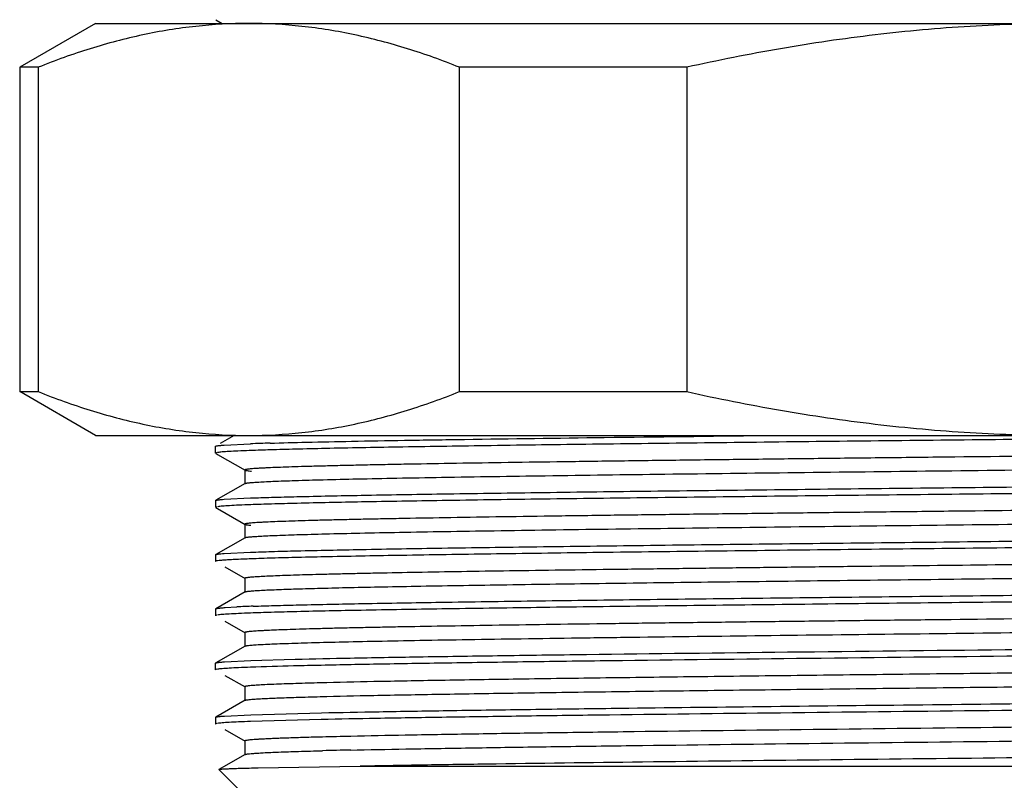
# Model space of a CAD drawing. Units: inches. Extents: x 0 to 11, y 0 to 8.5.
# Drawn here: x 4.4 to 5.2, y 4.3 to 4.9 of the extents above; entities that cross this region are included whole.
import ezdxf

# ---------------------------------------------------------------- set-up
doc = ezdxf.new("R2010")
doc.units = ezdxf.units.IN
doc.header["$LTSCALE"] = 0.605
doc.header["$MEASUREMENT"] = 0
doc.layers.get('0').update_dxf_attribs({"linetype": 'CONTINUOUS'})

msp = doc.modelspace()

# ---------------------------------------------------------------- linework, layer by layer
at = {"color": 7, "linetype": 'Continuous'}
for p, q in [((4.49636, 4.89131), (4.44035, 4.85897)), ((4.49637, 4.89131), (5.72384, 4.89131)), ((4.58496, 4.89409), (4.58979, 4.89131)), ((4.44035, 4.85897), (4.44035, 4.61958)), ((4.45396, 4.85897), (4.44035, 4.85897)), ((4.45396, 4.85897), (4.45396, 4.61958)), ((4.76486, 4.61958), (4.76486, 4.85897)), ((4.93259, 4.85897), (4.76486, 4.85897)), ((4.93259, 4.85897), (4.93259, 4.61958)), ((4.49636, 4.58724), (4.44035, 4.61958)), ((4.44035, 4.61958), (4.45396, 4.61958)), ((4.76486, 4.61958), (4.93259, 4.61958)), ((4.49637, 4.58724), (5.84068, 4.58724)), ((4.59865, 4.58724), (4.58815, 4.58122)), ((4.58486, 4.57922), (4.58497, 4.57935)), ((4.58486, 4.57421), (4.58486, 4.57922)), ((4.59124, 4.58013), (4.61069, 4.58109)), ((4.58602, 4.57461), (4.5849, 4.57421)), ((4.58497, 4.57411), (4.58635, 4.57331)), ((4.58635, 4.57331), (4.60663, 4.56164)), ((4.6108, 4.57612), (4.60978, 4.57608)), ((4.60651, 4.56177), (4.60662, 4.56164)), ((4.60652, 4.56177), (4.60652, 4.55167)), ((4.60663, 4.55179), (4.58497, 4.53938)), ((4.60651, 4.55166), (4.60662, 4.55178)), ((4.59124, 4.54013), (4.61066, 4.54109)), ((4.58486, 4.53921), (4.58497, 4.53933)), ((4.58486, 4.53921), (4.58486, 4.53421)), ((4.586, 4.53461), (4.58489, 4.53422)), ((4.60375, 4.52331), (4.60662, 4.52164)), ((4.60651, 4.52176), (4.60651, 4.51166)), ((4.60652, 4.52176), (4.60663, 4.52164)), ((4.60662, 4.51179), (4.58497, 4.4994)), ((4.60652, 4.51167), (4.60663, 4.51179)), ((4.58486, 4.49923), (4.58497, 4.49935)), ((4.58486, 4.49923), (4.58486, 4.49422)), ((4.5912, 4.50013), (4.61064, 4.50109)), ((4.58565, 4.49462), (4.58467, 4.49425)), ((4.5864, 4.49474), (4.58585, 4.49465)), ((4.59169, 4.49018), (4.60663, 4.48165)), ((4.60652, 4.48178), (4.60652, 4.47165)), ((4.60653, 4.48178), (4.60664, 4.48165)), ((4.60663, 4.47178), (4.58497, 4.45933)), ((4.60653, 4.47166), (4.60664, 4.47178)), ((4.58578, 4.45464), (4.58467, 4.45425)), ((4.58486, 4.45922), (4.58497, 4.45934)), ((4.58486, 4.45922), (4.58486, 4.45421)), ((4.59184, 4.46021), (4.60053, 4.4607)), ((4.59168, 4.45018), (4.60662, 4.44165)), ((4.6065, 4.44178), (4.60661, 4.44165)), ((4.60651, 4.44177), (4.60651, 4.43166)), ((4.60662, 4.43178), (4.58497, 4.41934)), ((4.6065, 4.43165), (4.60661, 4.43178)), ((4.58486, 4.41922), (4.58497, 4.41934)), ((4.58486, 4.4142), (4.58486, 4.41922)), ((4.59139, 4.42017), (4.61081, 4.42113)), ((4.61081, 4.42113), (4.6437, 4.4221)), ((4.5858, 4.41464), (4.58468, 4.41425)), ((4.59168, 4.41018), (4.6066, 4.40165)), ((4.60649, 4.40178), (4.60649, 4.39165)), ((4.60649, 4.40178), (4.6066, 4.40165)), ((4.6066, 4.39178), (4.58497, 4.37934)), ((4.60649, 4.39165), (4.6066, 4.39178)), ((4.59139, 4.38018), (4.61081, 4.38113)), ((4.61081, 4.38113), (4.66308, 4.38256)), ((4.58581, 4.37465), (4.5847, 4.37425)), ((4.58486, 4.37923), (4.58497, 4.37935)), ((4.58486, 4.37923), (4.58486, 4.37421)), ((4.66287, 4.37758), (4.61062, 4.37615)), ((4.5917, 4.37019), (4.60662, 4.36164)), ((4.60651, 4.36177), (4.60651, 4.35167)), ((4.60651, 4.36177), (4.60662, 4.36164)), ((4.68465, 4.35505), (4.68946, 4.35516)), ((4.60651, 4.35167), (4.60662, 4.35179)), ((4.58734, 4.34066), (4.58737, 4.34074)), ((4.58798, 4.3405), (4.58734, 4.34066)), ((4.65224, 4.27576), (4.58735, 4.34065)), ((4.61619, 4.34197), (4.69145, 4.34314)), ((4.69145, 4.34314), (5.71386, 4.34315))]:
    msp.add_line(p, q, dxfattribs=at)
for points in [[(4.58497, 4.53411), (4.58637, 4.5333), (4.60375, 4.52331)], [(4.60661, 4.35179), (4.59081, 4.34269), (4.58738, 4.34073)]]:
    msp.add_lwpolyline(points, dxfattribs=at)
for centre, radius, start, end in [((4.68179, 2.64764), 1.93476, 91.67889, 92.1059), ((4.68933, 2.41525), 2.16229, 91.69871, 92.08126), ((4.64685, 3.4718), 0.98998, 91.98092, 92.68177), ((4.80236, -1.99513), 6.41423, 91.245998, 91.428289), ((4.70932, 1.64575), 2.77216, 91.38163, 92.04089), ((4.75703, 0.76411), 3.64175, 91.49444, 91.77516), ((4.82122, -1.80646), 6.17315, 91.26808, 91.461925), ((4.81385, -1.49015), 5.84663, 91.266277, 91.470992)]:
    msp.add_arc(centre, radius, start, end, dxfattribs=at)
for points, knots in [([(4.60941, 4.89131), (4.59633, 4.89131), (4.57005, 4.88986), (4.53087, 4.88347), (4.49201, 4.87315), (4.46659, 4.86403), (4.45396, 4.85897)], [0, 0, 0, 0, 0.245674, 0.493292, 0.744407, 1, 1, 1, 1]), ([(4.76486, 4.85897), (4.75223, 4.86403), (4.72681, 4.87315), (4.68795, 4.88347), (4.64877, 4.88986), (4.62249, 4.89131), (4.60941, 4.89131)], [0, 0, 0, 0, 0.255593, 0.506708, 0.754326, 1, 1, 1, 1]), ([(5.21207, 4.89131), (5.18858, 4.89131), (5.14159, 4.88987), (5.07137, 4.88352), (5.00162, 4.87326), (4.95552, 4.86407), (4.93259, 4.85897)], [0, 0, 0, 0, 0.249985, 0.499984, 0.749992, 1, 1, 1, 1]), ([(4.45396, 4.61958), (4.46659, 4.61452), (4.49201, 4.60539), (4.53087, 4.59508), (4.57005, 4.58869), (4.59633, 4.58724), (4.60941, 4.58724)], [0, 0, 0, 0, 0.255593, 0.506708, 0.754326, 1, 1, 1, 1]), ([(4.60941, 4.58724), (4.62249, 4.58724), (4.64216, 4.58832), (4.6682, 4.59186), (4.6943, 4.59677), (4.72682, 4.60539), (4.75223, 4.61452), (4.76486, 4.61958)], [0, 0, 0, 0, 0.245657, 0.369152, 0.493339, 0.744431, 1, 1, 1, 1]), ([(4.93259, 4.61958), (4.95552, 4.61447), (5.00162, 4.60529), (5.07137, 4.59502), (5.14159, 4.58867), (5.18858, 4.58724), (5.21207, 4.58724)], [0, 0, 0, 0, 0.250008, 0.500016, 0.750015, 1, 1, 1, 1]), ([(4.6251, 4.58156), (4.63405, 4.58183), (4.65405, 4.58234), (4.68708, 4.58303), (4.72598, 4.58372), (4.78815, 4.58469), (4.87645, 4.58587), (4.94993, 4.58674), (4.98907, 4.58719)], [0, 0, 0, 0, 0.073747, 0.164914, 0.272228, 0.394374, 0.677388, 1, 1, 1, 1]), ([(5.21211, 4.58469), (5.15074, 4.58402), (5.06008, 4.58304), (4.94203, 4.58169), (4.86059, 4.58069), (4.78691, 4.5797), (4.72286, 4.57871), (4.67626, 4.57785), (4.64497, 4.57714), (4.63144, 4.57678), (4.62523, 4.57659)], [0, 0, 0, 0, 0.31369, 0.463429, 0.603392, 0.729963, 0.840058, 0.930823, 0.968218, 1, 1, 1, 1]), ([(4.58482, 4.5793), (4.5849, 4.57935), (4.58512, 4.57943), (4.58554, 4.57953), (4.58611, 4.57963), (4.58683, 4.57973), (4.58771, 4.57983), (4.5892, 4.57998), (4.59039, 4.58007), (4.59124, 4.58013)], [0, 0, 0, 0, 0.042866, 0.108549, 0.197676, 0.310506, 0.44718, 0.607704, 1, 1, 1, 1]), ([(5.72537, 4.58087), (5.72397, 4.58075), (5.72078, 4.58053), (5.71277, 4.5801), (5.69978, 4.57959), (5.68071, 4.57901), (5.65714, 4.57842), (5.62927, 4.57783), (5.59733, 4.57724), (5.5616, 4.57664), (5.50734, 4.57582), (5.43269, 4.57481), (5.33681, 4.57364), (5.235, 4.57247), (5.14806, 4.57149), (5.07825, 4.5707), (5.02678, 4.57011), (4.97656, 4.56951), (4.92803, 4.56892), (4.88163, 4.56832), (4.83775, 4.56773), (4.79679, 4.56715), (4.7591, 4.56656), (4.72989, 4.56606), (4.7084, 4.56565), (4.69379, 4.56535), (4.68024, 4.56505), (4.66776, 4.56475), (4.65638, 4.56445), (4.64613, 4.56415), (4.63703, 4.56386), (4.6291, 4.56357), (4.62324, 4.56332), (4.61914, 4.56311), (4.61652, 4.56297), (4.6142, 4.56283), (4.61219, 4.56268), (4.61048, 4.56254), (4.60909, 4.56239), (4.608, 4.56225), (4.60729, 4.56212), (4.60687, 4.56201), (4.60667, 4.56194), (4.60655, 4.56187), (4.6065, 4.5618), (4.6065, 4.56177)], [0, 0, 0, 0, 0.00375, 0.008591, 0.021497, 0.038589, 0.059719, 0.084702, 0.113324, 0.145348, 0.180477, 0.258779, 0.345473, 0.437521, 0.531689, 0.57853, 0.624659, 0.669666, 0.713157, 0.754747, 0.794067, 0.83078, 0.86456, 0.89511, 0.909087, 0.922154, 0.934279, 0.94544, 0.955615, 0.964784, 0.972924, 0.980017, 0.986051, 0.988666, 0.991012, 0.993087, 0.99489, 0.99642, 0.997674, 0.998654, 0.999361, 0.999613, 0.999799, 0.999924, 1, 1, 1, 1]), ([(4.60978, 4.57608), (4.60698, 4.57597), (4.60197, 4.57577), (4.5953, 4.57543), (4.59081, 4.57514), (4.58808, 4.57488), (4.587, 4.57476), (4.58654, 4.57469)], [0, 0, 0, 0, 0.359959, 0.646785, 0.860153, 0.939263, 1, 1, 1, 1]), ([(4.61557, 4.55281), (4.61732, 4.55292), (4.62121, 4.55314), (4.63052, 4.55357), (4.64502, 4.55408), (4.66574, 4.55465), (4.69077, 4.55523), (4.71989, 4.55581), (4.76616, 4.55663), (4.83207, 4.55764), (4.91921, 4.5588), (5.01487, 4.55994), (5.11579, 4.56111), (5.20163, 4.56208), (5.27032, 4.56287), (5.32083, 4.56345), (5.37002, 4.56404), (5.4175, 4.56463), (5.46284, 4.56521), (5.50567, 4.5658), (5.54561, 4.56638), (5.58232, 4.56697), (5.61075, 4.56746), (5.63164, 4.56787), (5.64584, 4.56816), (5.65902, 4.56845), (5.67114, 4.56875), (5.6822, 4.56904), (5.69215, 4.56933), (5.70099, 4.56962), (5.70869, 4.56991), (5.71438, 4.57016), (5.71835, 4.57036), (5.72089, 4.57051), (5.72313, 4.57066), (5.72507, 4.5708), (5.72672, 4.57095), (5.72806, 4.57109), (5.729, 4.57122), (5.7296, 4.57132), (5.72993, 4.5714), (5.7302, 4.57147), (5.73038, 4.57154), (5.7305, 4.57161), (5.73055, 4.57167), (5.73055, 4.5717)], [0, 0, 0, 0, 0.004713, 0.010474, 0.025089, 0.043728, 0.066231, 0.092426, 0.122081, 0.190701, 0.269736, 0.356506, 0.448042, 0.541212, 0.587414, 0.632829, 0.677072, 0.719762, 0.760537, 0.799052, 0.834971, 0.867991, 0.897815, 0.911446, 0.924188, 0.936015, 0.946902, 0.956823, 0.965758, 0.973691, 0.980604, 0.98648, 0.989023, 0.991302, 0.993315, 0.995062, 0.996542, 0.997756, 0.998704, 0.999078, 0.999387, 0.999629, 0.999808, 0.999927, 1, 1, 1, 1]), ([(4.60661, 4.56165), (4.60668, 4.56161), (4.60686, 4.56154), (4.60719, 4.56145), (4.60763, 4.56136), (4.60845, 4.56123), (4.60975, 4.56107), (4.61087, 4.56097), (4.61151, 4.56091)], [0, 0, 0, 0, 0.047107, 0.115824, 0.206752, 0.320138, 0.614698, 1, 1, 1, 1]), ([(4.61066, 4.54109), (4.6158, 4.54128), (4.62724, 4.54164), (4.65449, 4.54236), (4.69643, 4.54322), (4.7554, 4.5442), (4.8248, 4.54519), (4.90285, 4.54619), (4.9876, 4.54718), (5.07692, 4.54818), (5.16854, 4.54918), (5.26016, 4.55018), (5.34948, 4.55118), (5.43422, 4.55217), (5.51228, 4.55317), (5.58166, 4.55416), (5.64063, 4.55514), (5.68256, 4.556), (5.7098, 4.55672), (5.72123, 4.55708), (5.72638, 4.55728)], [0, 0, 0, 0, 0.013847, 0.030752, 0.07329, 0.12662, 0.18933, 0.259882, 0.336491, 0.417207, 0.500023, 0.582834, 0.663549, 0.740159, 0.810694, 0.873412, 0.926721, 0.969253, 0.986161, 1, 1, 1, 1]), ([(4.60661, 4.55178), (4.60671, 4.55184), (4.60701, 4.55193), (4.60757, 4.55205), (4.60835, 4.55218), (4.60936, 4.5523), (4.6106, 4.55243), (4.61269, 4.55261), (4.61437, 4.55273), (4.61557, 4.55281)], [0, 0, 0, 0, 0.039367, 0.102664, 0.190455, 0.302941, 0.440203, 0.602196, 1, 1, 1, 1]), ([(5.72625, 4.55231), (5.72111, 4.55212), (5.70969, 4.55175), (5.68245, 4.55104), (5.64052, 4.55018), (5.58156, 4.54919), (5.51218, 4.5482), (5.43414, 4.54721), (5.34941, 4.54621), (5.26011, 4.54521), (5.1685, 4.54421), (5.07689, 4.54322), (4.9876, 4.54222), (4.90287, 4.54122), (4.82483, 4.54023), (4.75546, 4.53924), (4.69651, 4.53825), (4.65461, 4.53739), (4.62737, 4.53668), (4.61595, 4.53631), (4.61081, 4.53612)], [0, 0, 0, 0, 0.013833, 0.030729, 0.073286, 0.126599, 0.189319, 0.259874, 0.33648, 0.417207, 0.500027, 0.582841, 0.663568, 0.740175, 0.810718, 0.873433, 0.926743, 0.969263, 0.986157, 1, 1, 1, 1]), ([(5.72587, 4.5409), (5.72453, 4.54079), (5.72144, 4.54057), (5.71619, 4.54027), (5.70974, 4.53998), (5.69875, 4.53955), (5.68212, 4.53904), (5.65878, 4.53845), (5.63109, 4.53786), (5.59929, 4.53727), (5.56369, 4.53667), (5.52458, 4.53608), (5.48233, 4.53549), (5.42079, 4.53467), (5.33897, 4.53367), (5.237, 4.5325), (5.14987, 4.53152), (5.07988, 4.53073), (5.02826, 4.53013), (4.97787, 4.52953), (4.92917, 4.52894), (4.88259, 4.52835), (4.83855, 4.52776), (4.79743, 4.52716), (4.75961, 4.52657), (4.73029, 4.52606), (4.70874, 4.52565), (4.69407, 4.52536), (4.68045, 4.52506), (4.66792, 4.52477), (4.65649, 4.52447), (4.64619, 4.52418), (4.63705, 4.52388), (4.6291, 4.52359), (4.62321, 4.52333), (4.61911, 4.52312), (4.61649, 4.52297), (4.61418, 4.52282), (4.61218, 4.52267), (4.61048, 4.52253), (4.60909, 4.52238), (4.60812, 4.52225), (4.60751, 4.52214), (4.60716, 4.52207), (4.60689, 4.522), (4.60669, 4.52192), (4.60657, 4.52185), (4.60652, 4.52179), (4.60652, 4.52176)], [0, 0, 0, 0, 0.003604, 0.008296, 0.01407, 0.020914, 0.037751, 0.058659, 0.083473, 0.111961, 0.143862, 0.178894, 0.216744, 0.25709, 0.343805, 0.435968, 0.530318, 0.577269, 0.623516, 0.668652, 0.712277, 0.754006, 0.793463, 0.830297, 0.864187, 0.894827, 0.908846, 0.921958, 0.934133, 0.945341, 0.955559, 0.964765, 0.972937, 0.980055, 0.986099, 0.988714, 0.991057, 0.993127, 0.994923, 0.996446, 0.997695, 0.99867, 0.999055, 0.999371, 0.999621, 0.999804, 0.999926, 1, 1, 1, 1]), ([(4.58483, 4.5393), (4.58491, 4.53935), (4.58514, 4.53942), (4.58555, 4.53952), (4.58612, 4.53962), (4.58685, 4.53973), (4.58773, 4.53983), (4.58921, 4.53998), (4.5904, 4.54007), (4.59124, 4.54013)], [0, 0, 0, 0, 0.043075, 0.108979, 0.198282, 0.311187, 0.447783, 0.608108, 1, 1, 1, 1]), ([(4.61081, 4.53612), (4.60788, 4.53601), (4.60262, 4.5358), (4.59564, 4.53546), (4.59095, 4.53515), (4.58812, 4.53489), (4.587, 4.53476), (4.58652, 4.53469)], [0, 0, 0, 0, 0.361156, 0.648623, 0.861569, 0.940089, 1, 1, 1, 1]), ([(4.61629, 4.51285), (4.61809, 4.51296), (4.62207, 4.51317), (4.63159, 4.5136), (4.64633, 4.5141), (4.66732, 4.51468), (4.69258, 4.51526), (4.72189, 4.51583), (4.755, 4.51641), (4.79163, 4.517), (4.84659, 4.51782), (4.92153, 4.51882), (5.01712, 4.51997), (5.11786, 4.52113), (5.20349, 4.5221), (5.27199, 4.52288), (5.32233, 4.52347), (5.37136, 4.52406), (5.41866, 4.52464), (5.46383, 4.52522), (5.50648, 4.52581), (5.54626, 4.52639), (5.58282, 4.52698), (5.61114, 4.52748), (5.63195, 4.52788), (5.64611, 4.52817), (5.65924, 4.52846), (5.67132, 4.52875), (5.68232, 4.52905), (5.69224, 4.52934), (5.70104, 4.52963), (5.7087, 4.52992), (5.71437, 4.53017), (5.71833, 4.53038), (5.72086, 4.53052), (5.7231, 4.53067), (5.72504, 4.53081), (5.72669, 4.53096), (5.72804, 4.5311), (5.72909, 4.53124), (5.72978, 4.53136), (5.73019, 4.53147), (5.73038, 4.53154), (5.7305, 4.53161), (5.73055, 4.53167), (5.73055, 4.5317)], [0, 0, 0, 0, 0.00485, 0.010749, 0.025645, 0.044542, 0.067277, 0.093654, 0.123444, 0.156407, 0.192256, 0.271392, 0.358147, 0.449565, 0.542552, 0.588643, 0.633942, 0.678061, 0.720625, 0.761273, 0.799651, 0.835442, 0.868346, 0.898076, 0.911673, 0.924383, 0.936176, 0.947024, 0.956909, 0.965813, 0.973717, 0.980604, 0.986457, 0.988994, 0.991268, 0.993281, 0.995029, 0.996514, 0.997733, 0.998687, 0.999376, 0.999622, 0.999804, 0.999925, 1, 1, 1, 1]), ([(4.60663, 4.52164), (4.6067, 4.5216), (4.60686, 4.52154), (4.60716, 4.52145), (4.60756, 4.52137), (4.60829, 4.52125), (4.60946, 4.5211), (4.61046, 4.521), (4.61102, 4.52095)], [0, 0, 0, 0, 0.048469, 0.118179, 0.20972, 0.323329, 0.617133, 1, 1, 1, 1]), ([(5.71563, 4.51198), (5.70964, 4.51179), (5.69653, 4.51143), (5.66603, 4.51071), (5.62026, 4.50985), (5.55701, 4.50886), (5.4839, 4.50787), (5.40276, 4.50687), (5.31568, 4.50586), (5.22485, 4.50486), (5.13258, 4.50386), (5.04123, 4.50286), (4.95311, 4.50185), (4.87047, 4.50085), (4.7954, 4.49986), (4.7298, 4.49886), (4.68185, 4.498), (4.64945, 4.49729), (4.63002, 4.49679), (4.614, 4.49629), (4.60447, 4.49592), (4.6003, 4.49573)], [0, 0, 0, 0, 0.016125, 0.035254, 0.082051, 0.139256, 0.205371, 0.278718, 0.357473, 0.439597, 0.523021, 0.605626, 0.685295, 0.760031, 0.827916, 0.887219, 0.936474, 0.956899, 0.974359, 0.988758, 1, 1, 1, 1]), ([(4.60663, 4.51179), (4.60668, 4.51182), (4.60679, 4.51187), (4.60711, 4.51197), (4.60766, 4.51208), (4.6085, 4.51221), (4.60959, 4.51234), (4.61092, 4.51247), (4.61318, 4.51265), (4.615, 4.51277), (4.61629, 4.51285)], [0, 0, 0, 0, 0.016428, 0.038746, 0.101636, 0.189239, 0.301686, 0.439006, 0.601187, 1, 1, 1, 1]), ([(4.61064, 4.50109), (4.61579, 4.50128), (4.62722, 4.50164), (4.65447, 4.50236), (4.69641, 4.50322), (4.75539, 4.5042), (4.82478, 4.50519), (4.90283, 4.50619), (4.98759, 4.50718), (5.0769, 4.50818), (5.16852, 4.50918), (5.26015, 4.51018), (5.34946, 4.51118), (5.43421, 4.51218), (5.51226, 4.51317), (5.58165, 4.51416), (5.64061, 4.51514), (5.68254, 4.516), (5.70978, 4.51672), (5.7212, 4.51709), (5.72634, 4.51728)], [0, 0, 0, 0, 0.013847, 0.030746, 0.073292, 0.126631, 0.189336, 0.25988, 0.336494, 0.417219, 0.500029, 0.582848, 0.663569, 0.740169, 0.810723, 0.873429, 0.926739, 0.96929, 0.986172, 1, 1, 1, 1]), ([(4.5848, 4.4993), (4.58488, 4.49935), (4.5851, 4.49942), (4.58552, 4.49952), (4.58609, 4.49962), (4.58681, 4.49973), (4.58769, 4.49983), (4.58917, 4.49998), (4.59036, 4.50007), (4.5912, 4.50013)], [0, 0, 0, 0, 0.043051, 0.108922, 0.198192, 0.311071, 0.447655, 0.607991, 1, 1, 1, 1]), ([(5.69522, 4.49941), (5.68888, 4.49921), (5.67493, 4.49882), (5.65213, 4.49829), (5.62567, 4.49776), (5.58365, 4.497), (5.52369, 4.49606), (5.44415, 4.49498), (5.35628, 4.49389), (5.26273, 4.4928), (5.16633, 4.49171), (5.08554, 4.49081), (5.02167, 4.49007), (4.9752, 4.48952), (4.93019, 4.48896), (4.88697, 4.48842), (4.84589, 4.48787), (4.80726, 4.48732), (4.77136, 4.48678), (4.73848, 4.48623), (4.71307, 4.48576), (4.69443, 4.48538), (4.68178, 4.4851), (4.67005, 4.48483), (4.65926, 4.48455), (4.64943, 4.48428), (4.64059, 4.48401), (4.63274, 4.48373), (4.62591, 4.48346), (4.62086, 4.48322), (4.61734, 4.48303), (4.61509, 4.48289), (4.6131, 4.48276), (4.61138, 4.48262), (4.60992, 4.48248), (4.60873, 4.48235), (4.6079, 4.48223), (4.60737, 4.48213), (4.60707, 4.48206), (4.60684, 4.48199), (4.60667, 4.48193), (4.60656, 4.48186), (4.60652, 4.4818), (4.60652, 4.48177)], [0, 0, 0, 0, 0.017466, 0.038455, 0.062823, 0.090393, 0.154231, 0.228012, 0.309538, 0.396324, 0.485746, 0.57511, 0.618918, 0.661702, 0.703144, 0.742927, 0.780753, 0.816325, 0.84937, 0.879649, 0.906928, 0.919379, 0.931007, 0.941792, 0.951712, 0.960744, 0.968874, 0.976088, 0.98237, 0.987708, 0.990017, 0.992086, 0.993913, 0.995499, 0.996843, 0.997946, 0.998808, 0.999149, 0.99943, 0.999653, 0.999818, 0.999929, 1, 1, 1, 1]), ([(4.6003, 4.49573), (4.59871, 4.49565), (4.59581, 4.4955), (4.5919, 4.49526), (4.58886, 4.49503), (4.58713, 4.49484), (4.5864, 4.49474)], [0, 0, 0, 0, 0.343107, 0.624218, 0.843141, 1, 1, 1, 1]), ([(4.61741, 4.47291), (4.62098, 4.47312), (4.62931, 4.4735), (4.64352, 4.474), (4.66118, 4.4745), (4.68214, 4.47501), (4.70628, 4.47552), (4.74434, 4.47624), (4.79851, 4.47711), (4.87042, 4.47813), (4.95011, 4.47915), (5.0355, 4.48016), (5.12436, 4.48119), (5.21438, 4.48221), (5.3032, 4.48323), (5.3885, 4.48425), (5.46806, 4.48526), (5.5398, 4.48627), (5.59383, 4.48714), (5.63175, 4.48787), (5.65576, 4.48839), (5.67658, 4.48892), (5.68938, 4.48929), (5.69522, 4.48948)], [0, 0, 0, 0, 0.009952, 0.023182, 0.039597, 0.059095, 0.081539, 0.106787, 0.165037, 0.232342, 0.306931, 0.38684, 0.470004, 0.554248, 0.63737, 0.717211, 0.791672, 0.858809, 0.916889, 0.942044, 0.964366, 0.983724, 1, 1, 1, 1]), ([(4.61263, 4.46119), (4.61776, 4.46138), (4.62911, 4.46173), (4.65596, 4.46243), (4.69697, 4.46326), (4.75439, 4.46422), (4.82171, 4.46519), (4.89731, 4.46616), (4.97939, 4.46713), (5.066, 4.4681), (5.18447, 4.4694), (5.30196, 4.47067), (5.41564, 4.47199), (5.49339, 4.47296), (5.56338, 4.47393), (5.62393, 4.47489), (5.66781, 4.47573), (5.69714, 4.47642), (5.70977, 4.47677), (5.71556, 4.47695)], [0, 0, 0, 0, 0.013981, 0.030878, 0.073051, 0.125546, 0.18705, 0.256158, 0.331172, 0.410315, 0.491705, 0.653402, 0.729866, 0.800907, 0.864877, 0.920231, 0.965621, 0.984246, 1, 1, 1, 1]), ([(4.60663, 4.47178), (4.60668, 4.47181), (4.60681, 4.47186), (4.60715, 4.47197), (4.60776, 4.47209), (4.6087, 4.47222), (4.60991, 4.47236), (4.6114, 4.4725), (4.61393, 4.4727), (4.61596, 4.47283), (4.61741, 4.47291)], [0, 0, 0, 0, 0.015887, 0.037724, 0.099839, 0.186927, 0.299146, 0.436551, 0.599163, 1, 1, 1, 1]), ([(5.72633, 4.47234), (5.72119, 4.47215), (5.70976, 4.47179), (5.68252, 4.47107), (5.64059, 4.47021), (5.58161, 4.46923), (5.51221, 4.46824), (5.43416, 4.46724), (5.3494, 4.46625), (5.26008, 4.46525), (5.16845, 4.46425), (5.07682, 4.46325), (4.9875, 4.46225), (4.90275, 4.46125), (4.82469, 4.46026), (4.7553, 4.45927), (4.69633, 4.45829), (4.6544, 4.45743), (4.62716, 4.45671), (4.61573, 4.45634), (4.61059, 4.45615)], [0, 0, 0, 0, 0.01384, 0.030731, 0.073269, 0.1266, 0.189301, 0.259867, 0.336471, 0.417194, 0.500016, 0.582828, 0.663549, 0.740165, 0.810698, 0.873426, 0.926725, 0.969267, 0.986172, 1, 1, 1, 1]), ([(4.58499, 4.45934), (4.58508, 4.45939), (4.58531, 4.45947), (4.58575, 4.45957), (4.58636, 4.45968), (4.58713, 4.45978), (4.58807, 4.45989), (4.58966, 4.46004), (4.59094, 4.46014), (4.59184, 4.46021)], [0, 0, 0, 0, 0.04225, 0.107538, 0.196446, 0.30919, 0.445872, 0.606548, 1, 1, 1, 1]), ([(4.61059, 4.45615), (4.60767, 4.45605), (4.60242, 4.45584), (4.59545, 4.45549), (4.59076, 4.45519), (4.58791, 4.45493), (4.58679, 4.4548), (4.58631, 4.45473)], [0, 0, 0, 0, 0.360406, 0.647684, 0.861045, 0.939832, 1, 1, 1, 1]), ([(5.72034, 4.46051), (5.7185, 4.4604), (5.71444, 4.46019), (5.70479, 4.45977), (5.68991, 4.45927), (5.66876, 4.45869), (5.64336, 4.45812), (5.61394, 4.45754), (5.5674, 4.45673), (5.50126, 4.45574), (5.414, 4.4546), (5.31841, 4.45345), (5.21774, 4.4523), (5.13221, 4.45134), (5.06381, 4.45056), (5.01355, 4.44998), (4.96461, 4.4494), (4.91741, 4.44882), (4.87234, 4.44823), (4.82979, 4.44765), (4.79012, 4.44707), (4.75366, 4.44649), (4.72542, 4.446), (4.70467, 4.4456), (4.69057, 4.44531), (4.67748, 4.44502), (4.66544, 4.44472), (4.65447, 4.44443), (4.64459, 4.44414), (4.63583, 4.44384), (4.6282, 4.44355), (4.62256, 4.4433), (4.61862, 4.4431), (4.61611, 4.44295), (4.61388, 4.44281), (4.61195, 4.44266), (4.61032, 4.44252), (4.60898, 4.44238), (4.60805, 4.44225), (4.60745, 4.44215), (4.60712, 4.44208), (4.60686, 4.44201), (4.60667, 4.44194), (4.60655, 4.44187), (4.6065, 4.44181), (4.6065, 4.44178)], [0, 0, 0, 0, 0.004952, 0.010948, 0.026009, 0.045052, 0.067914, 0.094398, 0.124294, 0.193267, 0.272501, 0.359278, 0.450669, 0.54358, 0.589617, 0.634855, 0.67891, 0.721406, 0.761973, 0.800271, 0.835984, 0.868805, 0.898462, 0.912021, 0.92469, 0.936446, 0.947264, 0.957123, 0.966, 0.973873, 0.980729, 0.986556, 0.989081, 0.991344, 0.993346, 0.995083, 0.996556, 0.997764, 0.998707, 0.99908, 0.999387, 0.999629, 0.999808, 0.999927, 1, 1, 1, 1]), ([(4.61097, 4.43246), (4.61229, 4.43258), (4.61533, 4.4328), (4.6205, 4.43309), (4.62689, 4.43339), (4.63779, 4.43381), (4.65432, 4.43432), (4.67756, 4.43491), (4.70515, 4.43549), (4.73686, 4.43609), (4.7724, 4.43669), (4.81145, 4.43729), (4.85366, 4.43789), (4.91517, 4.4387), (4.99699, 4.43971), (5.09899, 4.44089), (5.18617, 4.44188), (5.25623, 4.44268), (5.30791, 4.44328), (5.35836, 4.44388), (5.40712, 4.44448), (5.45377, 4.44508), (5.49789, 4.44568), (5.53909, 4.44627), (5.57699, 4.44687), (5.60637, 4.44738), (5.62797, 4.44779), (5.64267, 4.44809), (5.65631, 4.44839), (5.66888, 4.44869), (5.68034, 4.44899), (5.69066, 4.44929), (5.69983, 4.44959), (5.70782, 4.44988), (5.71373, 4.45014), (5.71785, 4.45035), (5.72049, 4.4505), (5.72282, 4.45065), (5.72484, 4.4508), (5.72655, 4.45094), (5.72795, 4.45109), (5.72904, 4.45124), (5.72975, 4.45136), (5.73016, 4.45147), (5.73036, 4.45155), (5.73049, 4.45161), (5.73054, 4.45168), (5.73054, 4.45171)], [0, 0, 0, 0, 0.003537, 0.008166, 0.013877, 0.020658, 0.037384, 0.0582, 0.082916, 0.111324, 0.143157, 0.178131, 0.215939, 0.256246, 0.342938, 0.435113, 0.529512, 0.576503, 0.622792, 0.667972, 0.711648, 0.753432, 0.792955, 0.829854, 0.863803, 0.894507, 0.908552, 0.921686, 0.933884, 0.945117, 0.955361, 0.964589, 0.972783, 0.979927, 0.986002, 0.988633, 0.990992, 0.993075, 0.994882, 0.996414, 0.997671, 0.998653, 0.999361, 0.999613, 0.9998, 0.999924, 1, 1, 1, 1]), ([(4.60661, 4.43178), (4.60668, 4.43181), (4.60684, 4.43188), (4.60714, 4.43196), (4.60754, 4.43204), (4.60826, 4.43216), (4.60942, 4.43231), (4.61041, 4.43241), (4.61097, 4.43246)], [0, 0, 0, 0, 0.048636, 0.11845, 0.210039, 0.323649, 0.617343, 1, 1, 1, 1]), ([(4.6437, 4.4221), (4.65724, 4.42244), (4.68745, 4.42308), (4.73715, 4.42395), (4.79524, 4.42482), (4.88606, 4.42604), (5.01096, 4.4275), (5.16754, 4.42921), (5.3242, 4.43092), (5.44926, 4.43239), (5.54027, 4.4336), (5.59855, 4.43447), (5.64847, 4.43534), (5.67884, 4.43598), (5.69246, 4.43632)], [0, 0, 0, 0, 0.038728, 0.086424, 0.142185, 0.204889, 0.346215, 0.499456, 0.652782, 0.794318, 0.857186, 0.913117, 0.96104, 1, 1, 1, 1]), ([(5.6927, 4.43135), (5.67955, 4.43102), (5.65033, 4.4304), (5.60238, 4.42956), (5.54652, 4.42872), (5.45927, 4.42754), (5.33908, 4.42612), (5.18776, 4.42446), (5.03505, 4.4228), (4.91196, 4.42138), (4.8211, 4.42021), (4.76165, 4.41936), (4.70962, 4.41852), (4.67752, 4.4179), (4.66288, 4.41758)], [0, 0, 0, 0, 0.038292, 0.085131, 0.139709, 0.201035, 0.339278, 0.489853, 0.641819, 0.784143, 0.848417, 0.906504, 0.957339, 1, 1, 1, 1]), ([(4.58498, 4.41934), (4.58506, 4.41939), (4.58528, 4.41947), (4.5857, 4.41957), (4.58627, 4.41967), (4.58699, 4.41977), (4.58787, 4.41987), (4.58935, 4.42002), (4.59054, 4.42011), (4.59139, 4.42017)], [0, 0, 0, 0, 0.043057, 0.108955, 0.198259, 0.311169, 0.447772, 0.608104, 1, 1, 1, 1]), ([(5.68178, 4.41906), (5.66925, 4.41871), (5.64099, 4.41806), (5.59411, 4.41718), (5.53865, 4.4163), (5.47574, 4.41542), (5.40663, 4.41453), (5.33272, 4.41363), (5.2555, 4.41273), (5.17652, 4.41186), (5.09738, 4.41099), (5.01968, 4.41008), (4.94499, 4.40917), (4.87479, 4.40828), (4.81052, 4.4074), (4.75346, 4.40652), (4.70478, 4.40563), (4.67525, 4.40497), (4.66205, 4.40463)], [0, 0, 0, 0, 0.036872, 0.083159, 0.137919, 0.200033, 0.268258, 0.341224, 0.417466, 0.495433, 0.573558, 0.65027, 0.724012, 0.793307, 0.85677, 0.913108, 0.961163, 1, 1, 1, 1]), ([(4.6106, 4.41615), (4.60768, 4.41605), (4.60243, 4.41584), (4.59546, 4.41549), (4.59077, 4.41519), (4.58792, 4.41493), (4.5868, 4.4148), (4.58632, 4.41473)], [0, 0, 0, 0, 0.360369, 0.647576, 0.86096, 0.939789, 1, 1, 1, 1]), ([(4.64421, 4.40412), (4.64129, 4.40402), (4.63582, 4.40384), (4.62819, 4.40356), (4.62255, 4.40331), (4.61862, 4.4031), (4.6161, 4.40296), (4.61388, 4.40281), (4.61195, 4.40267), (4.61031, 4.40253), (4.60897, 4.40238), (4.60804, 4.40226), (4.60745, 4.40215), (4.60712, 4.40208), (4.60686, 4.40201), (4.60667, 4.40194), (4.60655, 4.40187), (4.60651, 4.4018), (4.60651, 4.40178)], [0, 0, 0, 0, 0.231619, 0.433355, 0.604746, 0.678978, 0.745526, 0.804362, 0.855456, 0.898785, 0.934327, 0.962071, 0.973024, 0.982039, 0.989138, 0.994368, 0.997847, 1, 1, 1, 1]), ([(4.66196, 4.39451), (4.67515, 4.39486), (4.70467, 4.3955), (4.75334, 4.39638), (4.81039, 4.39727), (4.87466, 4.39818), (4.94486, 4.39907), (5.01956, 4.39996), (5.09727, 4.40085), (5.17642, 4.40176), (5.2554, 4.40267), (5.35584, 4.40383), (5.45088, 4.405), (5.53862, 4.40625), (5.59409, 4.40714), (5.64098, 4.40802), (5.66924, 4.40868), (5.68178, 4.40903)], [0, 0, 0, 0, 0.038816, 0.086853, 0.143178, 0.206632, 0.275925, 0.349666, 0.426378, 0.504508, 0.582482, 0.65873, 0.799942, 0.862065, 0.916831, 0.963123, 1, 1, 1, 1]), ([(4.66308, 4.38256), (4.67722, 4.38286), (4.70814, 4.38346), (4.7582, 4.38428), (4.81527, 4.3851), (4.89031, 4.38608), (4.98335, 4.38718), (5.09335, 4.3884), (5.20625, 4.38963), (5.31768, 4.39086), (5.4234, 4.39208), (5.51931, 4.3933), (5.59139, 4.39435), (5.64143, 4.39522), (5.66364, 4.39566), (5.67399, 4.39589)], [0, 0, 0, 0, 0.041968, 0.091767, 0.14855, 0.211351, 0.314441, 0.42467, 0.537782, 0.649453, 0.755369, 0.851485, 0.934079, 0.969286, 1, 1, 1, 1]), ([(4.60661, 4.39178), (4.60668, 4.39182), (4.60686, 4.39188), (4.60719, 4.39197), (4.60763, 4.39206), (4.60846, 4.39219), (4.60979, 4.39235), (4.61093, 4.39246), (4.61158, 4.39251)], [0, 0, 0, 0, 0.045856, 0.113679, 0.204126, 0.317438, 0.612863, 1, 1, 1, 1]), ([(4.61158, 4.39251), (4.61271, 4.39261), (4.61524, 4.39279), (4.62144, 4.39315), (4.63127, 4.39358), (4.64553, 4.39406), (4.65613, 4.39436), (4.66196, 4.39451)], [0, 0, 0, 0, 0.067244, 0.151274, 0.369255, 0.652822, 1, 1, 1, 1]), ([(5.65088, 4.39044), (5.6358, 4.39015), (5.60332, 4.38958), (5.53023, 4.38847), (5.42604, 4.38713), (5.29044, 4.38558), (5.14711, 4.38402), (5.00514, 4.38246), (4.89179, 4.38113), (4.80852, 4.38003), (4.75402, 4.37924), (4.70611, 4.37845), (4.67646, 4.37788), (4.66287, 4.37758)], [0, 0, 0, 0, 0.045786, 0.09862, 0.221952, 0.362145, 0.510338, 0.657139, 0.793214, 0.854518, 0.909977, 0.958715, 1, 1, 1, 1]), ([(4.58496, 4.37934), (4.58505, 4.37939), (4.58527, 4.37947), (4.58569, 4.37957), (4.58626, 4.37967), (4.58699, 4.37977), (4.58787, 4.37987), (4.58936, 4.38002), (4.59055, 4.38011), (4.59139, 4.38018)], [0, 0, 0, 0, 0.043065, 0.108995, 0.198342, 0.311294, 0.447921, 0.60825, 1, 1, 1, 1]), ([(4.61062, 4.37615), (4.6077, 4.37605), (4.60244, 4.37584), (4.59546, 4.37549), (4.59076, 4.37519), (4.58791, 4.37493), (4.58679, 4.3748), (4.58631, 4.37473)], [0, 0, 0, 0, 0.360243, 0.647722, 0.861311, 0.940069, 1, 1, 1, 1]), ([(5.64178, 4.37811), (5.62766, 4.37782), (5.59711, 4.37725), (5.54804, 4.37646), (5.49282, 4.37567), (5.43234, 4.37487), (5.36758, 4.37406), (5.29961, 4.37326), (5.2295, 4.37247), (5.13508, 4.3714), (5.02031, 4.37009), (4.90956, 4.36876), (4.82797, 4.36766), (4.77442, 4.36685), (4.72725, 4.36605), (4.69802, 4.36547), (4.68461, 4.36517)], [0, 0, 0, 0, 0.044244, 0.095777, 0.153791, 0.217322, 0.285339, 0.35674, 0.430375, 0.505047, 0.652672, 0.790088, 0.852145, 0.908389, 0.957942, 1, 1, 1, 1]), ([(4.68946, 4.35516), (4.70308, 4.35545), (4.73264, 4.35603), (4.78022, 4.35681), (4.83399, 4.3576), (4.9155, 4.3587), (5.02578, 4.36004), (5.16314, 4.36159), (5.30084, 4.36315), (5.41183, 4.3645), (5.49423, 4.3656), (5.54889, 4.36639), (5.59748, 4.36719), (5.62775, 4.36777), (5.64174, 4.36807)], [0, 0, 0, 0, 0.042916, 0.09315, 0.149902, 0.212301, 0.349942, 0.497301, 0.645021, 0.783732, 0.846921, 0.904631, 0.95592, 1, 1, 1, 1]), ([(4.66373, 4.36468), (4.65932, 4.36456), (4.65107, 4.36434), (4.6411, 4.36403), (4.63398, 4.36378), (4.62928, 4.3636), (4.62501, 4.36341), (4.62119, 4.36323), (4.6178, 4.36305), (4.61487, 4.36287), (4.61237, 4.3627), (4.61033, 4.36252), (4.60873, 4.36234), (4.60769, 4.36219), (4.60708, 4.36206), (4.60681, 4.36198), (4.60666, 4.36191), (4.60657, 4.36186), (4.60652, 4.36181), (4.60651, 4.36177)], [0, 0, 0, 0, 0.230461, 0.431705, 0.521199, 0.603183, 0.677588, 0.744348, 0.803398, 0.854702, 0.898241, 0.933998, 0.961966, 0.982149, 0.989339, 0.994623, 0.996571, 0.998081, 1, 1, 1, 1]), ([(4.60663, 4.35179), (4.6067, 4.35183), (4.60691, 4.35191), (4.60728, 4.352), (4.60778, 4.35209), (4.60871, 4.35223), (4.61019, 4.3524), (4.61147, 4.35251), (4.61219, 4.35257)], [0, 0, 0, 0, 0.045816, 0.11372, 0.204246, 0.317587, 0.612956, 1, 1, 1, 1]), ([(4.61219, 4.35257), (4.61337, 4.35266), (4.61601, 4.35284), (4.62242, 4.3532), (4.6325, 4.35362), (4.64705, 4.3541), (4.65783, 4.3544), (4.66376, 4.35455)], [0, 0, 0, 0, 0.068745, 0.153856, 0.372761, 0.655337, 1, 1, 1, 1]), ([(5.64556, 4.35531), (5.63105, 4.35504), (5.59997, 4.3545), (5.55048, 4.35375), (5.49553, 4.353), (5.43591, 4.35225), (5.37247, 4.35149), (5.30612, 4.35072), (5.2378, 4.34996), (5.14561, 4.34898), (5.03283, 4.34775), (4.9049, 4.34626), (4.80648, 4.34499), (4.73704, 4.34394), (4.70595, 4.34341), (4.69145, 4.34314)], [0, 0, 0, 0, 0.045628, 0.09775, 0.155615, 0.218401, 0.285208, 0.355085, 0.42703, 0.500019, 0.64495, 0.781629, 0.902266, 0.954402, 1, 1, 1, 1]), ([(4.58738, 4.34074), (4.58741, 4.34076), (4.58749, 4.34079), (4.58772, 4.34084), (4.58814, 4.34091), (4.58881, 4.34098), (4.58968, 4.34106), (4.59076, 4.34113), (4.59205, 4.34121), (4.59355, 4.34128), (4.59595, 4.34139), (4.59948, 4.34152), (4.60433, 4.34167), (4.60999, 4.34182), (4.61404, 4.34192), (4.61619, 4.34197)], [0, 0, 0, 0, 0.003593, 0.008914, 0.024881, 0.04802, 0.078355, 0.115889, 0.160618, 0.212537, 0.271639, 0.411332, 0.579476, 0.775792, 1, 1, 1, 1])]:
    msp.add_open_spline(points, degree=3, knots=knots, dxfattribs=at)

doc.saveas('drawing.dxf')
